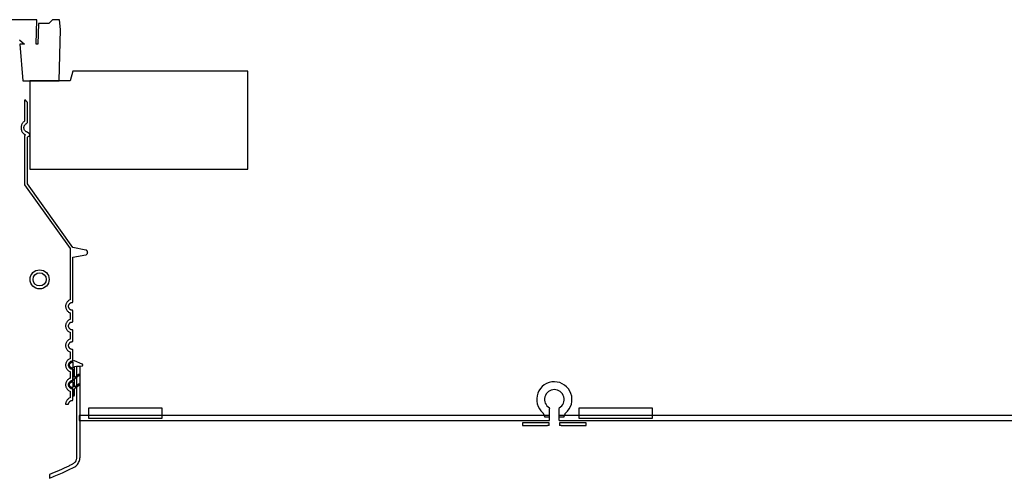
# Model space of a CAD drawing. Units: millimetres. Extents: x -115680 to 115680, y -48345 to 48345.
# Drawn here: x -62570 to -2314, y 20264 to 48345 of the extents above; entities that cross this region are included whole.
import ezdxf

# ---------------------------------------------------------------- set-up
doc = ezdxf.new("R2010")
doc.units = ezdxf.units.MM
doc.header["$LTSCALE"] = 30

msp = doc.modelspace()

# ---------------------------------------------------------------- linework, layer by layer
for p, q in [((-61515, 48345), (-64740, 48345)), ((-61567.4, 46845), (-61515, 48345)), ((-60555, 48345), (-60795, 48105)), ((-60138.1, 48345), (-60555, 48345)), ((-60075, 47745), (-60138.1, 48345)), ((-61425, 48105), (-61469, 46845)), ((-60795, 48105), (-61425, 48105)), ((-60150, 44595), (-60075, 47745)), ((-62575.3, 47104.6), (-62281.4, 46845)), ((-62281.4, 46845), (-62565, 46845)), ((-62565, 46845), (-62368.2, 44595)), ((-61469, 46845), (-61567.4, 46845)), ((-59325, 45195), (-59475, 44595)), ((-48600, 45195), (-59325, 45195)), ((-48600, 39195), (-48600, 45195)), ((-62368.2, 44595), (-61950, 44595)), ((-60150, 44595), (-61950, 44595)), ((-61950, 44595), (-61950, 39195)), ((-61950, 44595), (-60150, 44595)), ((-59475, 44595), (-60150, 44595)), ((-62190, 43407.6), (-62280, 43407.6)), ((-62280, 43407.6), (-62280, 42124.9)), ((-62100, 42074), (-62100, 43270.1)), ((-62220, 41295), (-62280, 41260.4)), ((-62280, 41260.4), (-62280, 38237.3)), ((-62250, 41312.4), (-62220, 41295)), ((-61995, 41373), (-62160, 41468.2)), ((-62100, 38295), (-62100, 41104.5)), ((-62055, 41182.5), (-61995, 41217.1)), ((-61950, 39195), (-48600, 39195)), ((-62280, 38237.3), (-59490, 34337.3)), ((-59310, 34395), (-62100, 38295)), ((-58531.1, 34242.2), (-59310, 34395)), ((-59490, 34337.3), (-59490, 31187.3)), ((-59310, 33795), (-58531.1, 33947.8)), ((-59310, 31093.5), (-59310, 33795)), ((-59490, 30402.7), (-59490, 29987.3)), ((-59310, 29893.5), (-59310, 30496.5)), ((-59490, 29202.7), (-59490, 28787.3)), ((-59310, 28693.5), (-59310, 29296.5)), ((-59490, 28002.7), (-59490, 27587.3)), ((-59310, 27493.5), (-59310, 28096.5)), ((-59310, 27435), (-59340, 27435)), ((-59340, 27375), (-59310, 27375)), ((-59255.9, 27462.4), (-59310, 27438)), ((-59310, 27438), (-59310, 27435)), ((-59310, 27375), (-59310, 27015)), ((-59226.3, 27465), (-59243.6, 27465)), ((-58745.9, 27257.1), (-59214.2, 27462.5)), ((-59192.6, 27104.9), (-58764.8, 27142.4)), ((-59490, 26802.7), (-59490, 26387.3)), ((-59310, 27015), (-59340, 27015)), ((-59310, 26293.5), (-59310, 26896.5)), ((-59310, 26896.5), (-59310, 26293.5)), ((-59220, 26490), (-59220, 27075)), ((-59085, 26531.3), (-59172, 26466)), ((-58878, 27104.9), (-59085, 27104.9)), ((-59085, 27104.9), (-59085, 26531.3)), ((-58968, 26619), (-59085, 26531.3)), ((-59085, 26456.3), (-58932, 26571)), ((-59085, 26531.3), (-59085, 26456.3)), ((-58878, 24104.9), (-58878, 27104.9)), ((-59340, 26175), (-59310, 26175)), ((-59310, 26175), (-59310, 25815)), ((-59220, 25890), (-59220, 26325)), ((-59196, 26373), (-59085, 26456.3)), ((-59085, 25931.3), (-59172, 25866)), ((-59085, 26456.3), (-59085, 25931.3)), ((-58968, 26019), (-59085, 25931.3)), ((-59085, 25856.3), (-58932, 25971)), ((-59085, 25931.3), (-59085, 25856.3)), ((-59490, 25602.7), (-59490, 25187.3)), ((-59310, 25815), (-59340, 25815)), ((-59310, 25350), (-59310, 25696.5)), ((-59310, 25696.5), (-59310, 25350)), ((-59310, 25093.5), (-59310, 25350)), ((-59220, 25350), (-59220, 25725)), ((-59196, 25773), (-59085, 25856.3)), ((-59085, 25856.3), (-59085, 21563)), ((-59760, 24795), (-59580, 24795)), ((-58935, 24104.9), (-58935, 23804.9)), ((-30150, 24104.9), (-58935, 24104.9)), ((-58878, 23804.9), (-58878, 24104.9)), ((-53850, 24554.9), (-58350, 24554.9)), ((-58350, 24554.9), (-58350, 24104.9)), ((-58350, 24104.9), (-58350, 23954.9)), ((-53850, 24104.9), (-53850, 24554.9)), ((-53850, 23954.9), (-53850, 24104.9)), ((-30150, 24568.9), (-30150, 24574.3)), ((-30120, 24538.9), (-30150, 24568.9)), ((-30120, 24538.9), (-30150, 24508.9)), ((-30150, 24104.9), (-30150, 24508.9)), ((-30150, 23804.9), (-30150, 24104.9)), ((-30150, 24028.9), (-30150, 24104.9)), ((-29550, 24568.9), (-29580, 24538.9)), ((-29580, 24538.9), (-29550, 24508.9)), ((-29550, 24574.3), (-29550, 24568.9)), ((-29550, 24104.9), (-29550, 24508.9)), ((29550, 24104.9), (-29550, 24104.9)), ((-29550, 23804.9), (-29550, 24104.9)), ((-29550, 24028.9), (-29550, 24104.9)), ((-23850, 24554.9), (-28350, 24554.9)), ((-28350, 24554.9), (-28350, 24104.9)), ((-28350, 24104.9), (-28350, 23954.9)), ((-23850, 24104.9), (-23850, 24554.9)), ((-23850, 23954.9), (-23850, 24104.9)), ((-58935, 23804.9), (-30150, 23804.9)), ((-58878, 21563), (-58878, 23804.9)), ((-58350, 23954.9), (-53850, 23954.9)), ((-30165, 23654.9), (-31800, 23654.9)), ((-31800, 23654.9), (-31800, 23504.9)), ((-31800, 23504.9), (-30265.5, 23504.9)), ((-30450, 24030.6), (-30450, 24028.9)), ((-30450, 24028.9), (-30150, 24028.9)), ((-30165, 23504.9), (-30265.5, 23504.9)), ((-30165, 23504.9), (-30165, 23654.9)), ((-29550, 24028.9), (-29250, 24028.9)), ((-29550, 23804.9), (29550, 23804.9)), ((-27900, 23654.9), (-29535, 23654.9)), ((-29535, 23654.9), (-29535, 23504.9)), ((-29434.5, 23504.9), (-29535, 23504.9)), ((-29434.5, 23504.9), (-27900, 23504.9)), ((-29250, 24028.9), (-29250, 24051.1)), ((-28350, 23954.9), (-23850, 23954.9)), ((-27900, 23504.9), (-27900, 23654.9)), ((-60750, 20488.4), (-60750, 20264.2))]:
    msp.add_line(p, q)
for major_axis in [(0, -583.5), (0, -403.5)]:
    msp.add_ellipse((-61350, 32445), major_axis=major_axis, ratio=1)
for major_axis, start_param, end_param in [((832.8, 687.6), 4.712389, 9.6020728), ((-300, -519.6), 1.0471976, 6.2831853)]:
    msp.add_ellipse((-29850, 25093.9), major_axis=major_axis, ratio=1, start_param=start_param, end_param=end_param)
for points, knots in [([(-62136, 43325.1), (-62145.8, 43329.4), (-62156.2, 43336.5), (-62171.5, 43351.8), (-62178.9, 43362.9), (-62187.4, 43383.4), (-62190, 43396.5), (-62190, 43407.6)], [0.56095782, 0.56095782, 0.56095782, 0.56095782, 0.66643317, 0.66643317, 0.77750536, 0.77750536, 0.88857755, 0.88857755, 0.88857755, 0.88857755]), ([(-62100, 43270.1), (-62100, 43277.5), (-62101.7, 43286.2), (-62107.4, 43299.9), (-62112.3, 43307.3), (-62122.5, 43317.5), (-62129.4, 43322.2), (-62136, 43325.1)], [0, 0, 0, 0, 0.07404813, 0.07404813, 0.14809626, 0.14809626, 0.21841316, 0.21841316, 0.21841316, 0.21841316]), ([(-62280, 42124.9), (-62305.6, 42107.5), (-62329.3, 42087.5), (-62370.4, 42046.5), (-62391.2, 42021.6), (-62427, 41967.9), (-62442.1, 41939.1), (-62464.8, 41884.4), (-62474.5, 41853.4), (-62487.1, 41790), (-62490, 41757.7), (-62490, 41698.4), (-62487.1, 41666.1), (-62474.5, 41602.7), (-62464.8, 41571.7), (-62442.1, 41517), (-62427, 41488.2), (-62391.2, 41434.5), (-62370.4, 41409.6), (-62328.5, 41367.7), (-62303.5, 41346.9), (-62267.9, 41323.1), (-62259, 41317.6), (-62250, 41312.4)], [3.2703821, 3.2703821, 3.2703821, 3.2703821, 3.5543102, 3.5543102, 3.8505027, 3.8505027, 4.1466953, 4.1466953, 4.4428878, 4.4428878, 4.7390803, 4.7390803, 5.0352728, 5.0352728, 5.3314653, 5.3314653, 5.6276578, 5.6276578, 5.9238504, 5.9238504, 6.2200429, 6.2200429, 6.3163487, 6.3163487, 6.3163487, 6.3163487]), ([(-62160, 41468.2), (-62165.6, 41471.5), (-62171.2, 41475), (-62193.5, 41489.8), (-62209, 41502.8), (-62235.2, 41529), (-62248.2, 41544.6), (-62270.7, 41578.2), (-62280.1, 41596.1), (-62294.2, 41630.4), (-62300.3, 41649.7), (-62308.2, 41689.3), (-62310, 41709.5), (-62310, 41746.6), (-62308.2, 41766.8), (-62300.3, 41806.4), (-62294.2, 41825.8), (-62280.1, 41860), (-62270.7, 41877.9), (-62248.2, 41911.5), (-62235.2, 41927.1), (-62209, 41953.3), (-62193.5, 41966.3), (-62167.5, 41983.6), (-62158, 41989.2), (-62148.5, 41994.2)], [1.9761325, 1.9761325, 1.9761325, 1.9761325, 2.0363236, 2.0363236, 2.2214439, 2.2214439, 2.4065642, 2.4065642, 2.5916845, 2.5916845, 2.7768049, 2.7768049, 2.9619252, 2.9619252, 3.1470455, 3.1470455, 3.3321658, 3.3321658, 3.5172862, 3.5172862, 3.7024065, 3.7024065, 3.8875268, 3.8875268, 3.9885868, 3.9885868, 3.9885868, 3.9885868]), ([(-62148.5, 41994.2), (-62140.4, 41998.4), (-62132.4, 42004.3), (-62118.5, 42018.2), (-62111.1, 42029.3), (-62102.6, 42049.9), (-62100, 42062.9), (-62100, 42074)], [-0.30798456, -0.30798456, -0.30798456, -0.30798456, -0.22214439, -0.22214439, -0.11107219, -0.11107219, 0, 0, 0, 0]), ([(-62100, 41104.5), (-62100, 41115.6), (-62097.4, 41128.7), (-62088.9, 41149.2), (-62081.5, 41160.3), (-62068.4, 41173.4), (-62061.9, 41178.5), (-62055, 41182.5)], [0.88857755, 0.88857755, 0.88857755, 0.88857755, 0.99964975, 0.99964975, 1.11072194, 1.11072194, 1.18430133, 1.18430133, 1.18430133, 1.18430133]), ([(-61995, 41217.1), (-61988.1, 41221.1), (-61981.6, 41226.2), (-61968.5, 41239.3), (-61961.1, 41250.3), (-61952.6, 41270.9), (-61950, 41283.9), (-61950, 41295), (-61950, 41306.2), (-61952.6, 41319.2), (-61961.1, 41339.7), (-61968.5, 41350.8), (-61981.6, 41363.9), (-61988.1, 41369), (-61995, 41373)], [-0.29572378, -0.29572378, -0.29572378, -0.29572378, -0.22214439, -0.22214439, -0.11107219, -0.11107219, 0, 0, 0, 0.11107219, 0.11107219, 0.22214439, 0.22214439, 0.29572378, 0.29572378, 0.29572378, 0.29572378]), ([(-58531.1, 33947.8), (-58531, 33947.9), (-58530.9, 33947.9), (-58520.8, 33949.9), (-58511.1, 33952.9), (-58494, 33960), (-58485.1, 33964.7), (-58468.3, 33975.9), (-58460.5, 33982.4), (-58447.4, 33995.5), (-58440.9, 34003.3), (-58429.7, 34020.1), (-58425, 34029.1), (-58417.9, 34046.2), (-58414.9, 34055.9), (-58410.9, 34075.7), (-58410, 34085.8), (-58410, 34095), (-58410, 34104.3), (-58410.9, 34114.4), (-58414.9, 34134.2), (-58417.9, 34143.9), (-58425, 34161), (-58429.7, 34170), (-58440.9, 34186.8), (-58447.4, 34194.6), (-58460.5, 34207.7), (-58468.3, 34214.2), (-58485.1, 34225.4), (-58494, 34230.1), (-58511.1, 34237.2), (-58520.8, 34240.2), (-58530.9, 34242.2), (-58531, 34242.2), (-58531.1, 34242.2)], [2.3128014, 2.3128014, 2.3128014, 2.3128014, 2.314004, 2.314004, 2.4065642, 2.4065642, 2.4991244, 2.4991244, 2.5916845, 2.5916845, 2.6842447, 2.6842447, 2.7768049, 2.7768049, 2.869365, 2.869365, 2.9619252, 2.9619252, 2.9619252, 3.0544853, 3.0544853, 3.1470455, 3.1470455, 3.2396057, 3.2396057, 3.3321658, 3.3321658, 3.424726, 3.424726, 3.5172862, 3.5172862, 3.6098463, 3.6098463, 3.6110489, 3.6110489, 3.6110489, 3.6110489]), ([(-59490, 31187.3), (-59493.6, 31186), (-59497.2, 31184.5), (-59524.7, 31173.2), (-59549.8, 31160), (-59596.8, 31128.6), (-59618.7, 31110.4), (-59655.3, 31073.7), (-59673.5, 31051.9), (-59704.9, 31004.9), (-59718.1, 30979.7), (-59737.9, 30931.8), (-59746.4, 30904.7), (-59757.4, 30849.3), (-59760, 30821), (-59760, 30769.1), (-59757.4, 30740.8), (-59746.4, 30685.4), (-59737.9, 30658.3), (-59718.1, 30610.4), (-59704.9, 30585.2), (-59673.5, 30538.2), (-59655.3, 30516.4), (-59618.7, 30479.7), (-59596.8, 30461.5), (-59549.8, 30430.1), (-59524.7, 30416.9), (-59497.2, 30405.6), (-59493.6, 30404.1), (-59490, 30402.7)], [2.5536836, 2.5536836, 2.5536836, 2.5536836, 2.5916845, 2.5916845, 2.850853, 2.850853, 3.1100214, 3.1100214, 3.3691899, 3.3691899, 3.6283583, 3.6283583, 3.8875268, 3.8875268, 4.1466953, 4.1466953, 4.4058637, 4.4058637, 4.6650322, 4.6650322, 4.9242006, 4.9242006, 5.1833691, 5.1833691, 5.4425375, 5.4425375, 5.701706, 5.701706, 5.7397069, 5.7397069, 5.7397069, 5.7397069]), ([(-59364, 30556.2), (-59371.6, 30557), (-59379.2, 30558.1), (-59402.7, 30562.8), (-59418.2, 30567.6), (-59445.5, 30579), (-59459.9, 30586.5), (-59486.8, 30604.5), (-59499.2, 30614.9), (-59520.2, 30635.8), (-59530.6, 30648.3), (-59548.5, 30675.1), (-59556.1, 30689.5), (-59567.4, 30716.9), (-59572.2, 30732.4), (-59578.5, 30764.1), (-59580, 30780.2), (-59580, 30809.9), (-59578.5, 30826), (-59572.2, 30857.7), (-59567.4, 30873.2), (-59556.1, 30900.6), (-59548.5, 30915), (-59530.6, 30941.8), (-59520.2, 30954.3), (-59499.2, 30975.2), (-59486.8, 30985.6), (-59459.9, 31003.6), (-59445.5, 31011.1), (-59418.2, 31022.4), (-59402.7, 31027.3), (-59379.2, 31031.9), (-59371.6, 31033.1), (-59364, 31033.8)], [1.2618664, 1.2618664, 1.2618664, 1.2618664, 1.3328663, 1.3328663, 1.4809626, 1.4809626, 1.6290588, 1.6290588, 1.7771551, 1.7771551, 1.9252514, 1.9252514, 2.0733476, 2.0733476, 2.2214439, 2.2214439, 2.3695401, 2.3695401, 2.5176364, 2.5176364, 2.6657327, 2.6657327, 2.8138289, 2.8138289, 2.9619252, 2.9619252, 3.1100214, 3.1100214, 3.2581177, 3.2581177, 3.406214, 3.406214, 3.4772139, 3.4772139, 3.4772139, 3.4772139]), ([(-59364, 31033.8), (-59358.2, 31034.4), (-59352.1, 31036), (-59340.2, 31040.9), (-59332.8, 31045.9), (-59322.3, 31056.3), (-59317.4, 31063.7), (-59311.7, 31077.4), (-59310, 31086.1), (-59310, 31093.5)], [-0.27690851, -0.27690851, -0.27690851, -0.27690851, -0.22214439, -0.22214439, -0.14809626, -0.14809626, -0.07404813, -0.07404813, 0, 0, 0, 0]), ([(-59310, 30496.5), (-59310, 30504), (-59311.7, 30512.7), (-59317.4, 30526.3), (-59322.3, 30533.7), (-59332.8, 30544.2), (-59340.2, 30549.1), (-59352.1, 30554.1), (-59358.2, 30555.7), (-59364, 30556.2)], [0, 0, 0, 0, 0.07404813, 0.07404813, 0.14809626, 0.14809626, 0.22214439, 0.22214439, 0.27690851, 0.27690851, 0.27690851, 0.27690851]), ([(-59490, 29987.3), (-59493.6, 29986), (-59497.2, 29984.5), (-59524.7, 29973.2), (-59549.8, 29960), (-59596.8, 29928.6), (-59618.7, 29910.4), (-59655.3, 29873.7), (-59673.5, 29851.9), (-59704.9, 29804.9), (-59718.1, 29779.7), (-59737.9, 29731.8), (-59746.4, 29704.7), (-59757.4, 29649.3), (-59760, 29621), (-59760, 29569.1), (-59757.4, 29540.8), (-59746.4, 29485.4), (-59737.9, 29458.3), (-59718.1, 29410.4), (-59704.9, 29385.2), (-59673.5, 29338.2), (-59655.3, 29316.4), (-59618.7, 29279.7), (-59596.8, 29261.5), (-59549.8, 29230.1), (-59524.7, 29216.9), (-59497.2, 29205.6), (-59493.6, 29204.1), (-59490, 29202.7)], [2.5536836, 2.5536836, 2.5536836, 2.5536836, 2.5916845, 2.5916845, 2.850853, 2.850853, 3.1100214, 3.1100214, 3.3691899, 3.3691899, 3.6283583, 3.6283583, 3.8875268, 3.8875268, 4.1466953, 4.1466953, 4.4058637, 4.4058637, 4.6650322, 4.6650322, 4.9242006, 4.9242006, 5.1833691, 5.1833691, 5.4425375, 5.4425375, 5.701706, 5.701706, 5.7397069, 5.7397069, 5.7397069, 5.7397069]), ([(-59364, 29356.2), (-59371.6, 29357), (-59379.2, 29358.1), (-59402.7, 29362.8), (-59418.2, 29367.6), (-59445.5, 29379), (-59459.9, 29386.5), (-59486.8, 29404.5), (-59499.2, 29414.9), (-59520.2, 29435.8), (-59530.6, 29448.3), (-59548.5, 29475.1), (-59556.1, 29489.5), (-59567.4, 29516.9), (-59572.2, 29532.4), (-59578.5, 29564.1), (-59580, 29580.2), (-59580, 29609.9), (-59578.5, 29626), (-59572.2, 29657.7), (-59567.4, 29673.2), (-59556.1, 29700.6), (-59548.5, 29715), (-59530.6, 29741.8), (-59520.2, 29754.3), (-59499.2, 29775.2), (-59486.8, 29785.6), (-59459.9, 29803.6), (-59445.5, 29811.1), (-59418.2, 29822.4), (-59402.7, 29827.3), (-59379.2, 29831.9), (-59371.6, 29833.1), (-59364, 29833.8)], [1.2618664, 1.2618664, 1.2618664, 1.2618664, 1.3328663, 1.3328663, 1.4809626, 1.4809626, 1.6290588, 1.6290588, 1.7771551, 1.7771551, 1.9252514, 1.9252514, 2.0733476, 2.0733476, 2.2214439, 2.2214439, 2.3695401, 2.3695401, 2.5176364, 2.5176364, 2.6657327, 2.6657327, 2.8138289, 2.8138289, 2.9619252, 2.9619252, 3.1100214, 3.1100214, 3.2581177, 3.2581177, 3.406214, 3.406214, 3.4772139, 3.4772139, 3.4772139, 3.4772139]), ([(-59364, 29833.8), (-59358.2, 29834.4), (-59352.1, 29836), (-59340.2, 29840.9), (-59332.8, 29845.9), (-59322.3, 29856.3), (-59317.4, 29863.7), (-59311.7, 29877.4), (-59310, 29886.1), (-59310, 29893.5)], [-0.27690851, -0.27690851, -0.27690851, -0.27690851, -0.22214439, -0.22214439, -0.14809626, -0.14809626, -0.07404813, -0.07404813, 0, 0, 0, 0]), ([(-59310, 29296.5), (-59310, 29304), (-59311.7, 29312.7), (-59317.4, 29326.3), (-59322.3, 29333.7), (-59332.8, 29344.2), (-59340.2, 29349.1), (-59352.1, 29354.1), (-59358.2, 29355.7), (-59364, 29356.2)], [0, 0, 0, 0, 0.07404813, 0.07404813, 0.14809626, 0.14809626, 0.22214439, 0.22214439, 0.27690851, 0.27690851, 0.27690851, 0.27690851]), ([(-59490, 28787.3), (-59493.6, 28786), (-59497.2, 28784.5), (-59524.7, 28773.2), (-59549.8, 28760), (-59596.8, 28728.6), (-59618.7, 28710.4), (-59655.3, 28673.7), (-59673.5, 28651.9), (-59704.9, 28604.9), (-59718.1, 28579.7), (-59737.9, 28531.8), (-59746.4, 28504.7), (-59757.4, 28449.3), (-59760, 28421), (-59760, 28369.1), (-59757.4, 28340.8), (-59746.4, 28285.4), (-59737.9, 28258.3), (-59718.1, 28210.4), (-59704.9, 28185.2), (-59673.5, 28138.2), (-59655.3, 28116.4), (-59618.7, 28079.7), (-59596.8, 28061.5), (-59549.8, 28030.1), (-59524.7, 28016.9), (-59497.2, 28005.6), (-59493.6, 28004.1), (-59490, 28002.7)], [2.5536836, 2.5536836, 2.5536836, 2.5536836, 2.5916845, 2.5916845, 2.850853, 2.850853, 3.1100214, 3.1100214, 3.3691899, 3.3691899, 3.6283583, 3.6283583, 3.8875268, 3.8875268, 4.1466953, 4.1466953, 4.4058637, 4.4058637, 4.6650322, 4.6650322, 4.9242006, 4.9242006, 5.1833691, 5.1833691, 5.4425375, 5.4425375, 5.701706, 5.701706, 5.7397069, 5.7397069, 5.7397069, 5.7397069]), ([(-59364, 28156.2), (-59371.6, 28157), (-59379.2, 28158.1), (-59402.7, 28162.8), (-59418.2, 28167.6), (-59445.5, 28179), (-59459.9, 28186.5), (-59486.8, 28204.5), (-59499.2, 28214.9), (-59520.2, 28235.8), (-59530.6, 28248.3), (-59548.5, 28275.1), (-59556.1, 28289.5), (-59567.4, 28316.9), (-59572.2, 28332.4), (-59578.5, 28364.1), (-59580, 28380.2), (-59580, 28409.9), (-59578.5, 28426), (-59572.2, 28457.7), (-59567.4, 28473.2), (-59556.1, 28500.6), (-59548.5, 28515), (-59530.6, 28541.8), (-59520.2, 28554.3), (-59499.2, 28575.2), (-59486.8, 28585.6), (-59459.9, 28603.6), (-59445.5, 28611.1), (-59418.2, 28622.4), (-59402.7, 28627.3), (-59379.2, 28631.9), (-59371.6, 28633.1), (-59364, 28633.8)], [1.2618664, 1.2618664, 1.2618664, 1.2618664, 1.3328663, 1.3328663, 1.4809626, 1.4809626, 1.6290588, 1.6290588, 1.7771551, 1.7771551, 1.9252514, 1.9252514, 2.0733476, 2.0733476, 2.2214439, 2.2214439, 2.3695401, 2.3695401, 2.5176364, 2.5176364, 2.6657327, 2.6657327, 2.8138289, 2.8138289, 2.9619252, 2.9619252, 3.1100214, 3.1100214, 3.2581177, 3.2581177, 3.406214, 3.406214, 3.4772139, 3.4772139, 3.4772139, 3.4772139]), ([(-59364, 28633.8), (-59358.2, 28634.4), (-59352.1, 28636), (-59340.2, 28640.9), (-59332.8, 28645.9), (-59322.3, 28656.3), (-59317.4, 28663.7), (-59311.7, 28677.4), (-59310, 28686.1), (-59310, 28693.5)], [-0.27690851, -0.27690851, -0.27690851, -0.27690851, -0.22214439, -0.22214439, -0.14809626, -0.14809626, -0.07404813, -0.07404813, 0, 0, 0, 0]), ([(-59310, 28096.5), (-59310, 28104), (-59311.7, 28112.7), (-59317.4, 28126.3), (-59322.3, 28133.7), (-59332.8, 28144.2), (-59340.2, 28149.1), (-59352.1, 28154.1), (-59358.2, 28155.7), (-59364, 28156.2)], [0, 0, 0, 0, 0.07404813, 0.07404813, 0.14809626, 0.14809626, 0.22214439, 0.22214439, 0.27690851, 0.27690851, 0.27690851, 0.27690851]), ([(-59490, 27587.3), (-59493.6, 27586), (-59497.2, 27584.5), (-59524.7, 27573.2), (-59549.8, 27560), (-59596.8, 27528.6), (-59618.7, 27510.4), (-59655.3, 27473.7), (-59673.5, 27451.9), (-59704.9, 27404.9), (-59718.1, 27379.7), (-59737.9, 27331.8), (-59746.4, 27304.7), (-59757.4, 27249.3), (-59760, 27221), (-59760, 27169.1), (-59757.4, 27140.8), (-59746.4, 27085.4), (-59737.9, 27058.3), (-59718.1, 27010.4), (-59704.9, 26985.2), (-59673.5, 26938.2), (-59655.3, 26916.4), (-59618.7, 26879.7), (-59596.8, 26861.5), (-59549.8, 26830.1), (-59524.7, 26816.9), (-59497.2, 26805.6), (-59493.6, 26804.1), (-59490, 26802.7)], [2.5536836, 2.5536836, 2.5536836, 2.5536836, 2.5916845, 2.5916845, 2.850853, 2.850853, 3.1100214, 3.1100214, 3.3691899, 3.3691899, 3.6283583, 3.6283583, 3.8875268, 3.8875268, 4.1466953, 4.1466953, 4.4058637, 4.4058637, 4.6650322, 4.6650322, 4.9242006, 4.9242006, 5.1833691, 5.1833691, 5.4425375, 5.4425375, 5.701706, 5.701706, 5.7397069, 5.7397069, 5.7397069, 5.7397069]), ([(-59533.7, 27053.4), (-59535.7, 27056.1), (-59537.7, 27058.9), (-59548.5, 27075.1), (-59556.1, 27089.5), (-59567.4, 27116.9), (-59572.2, 27132.4), (-59578.5, 27164.1), (-59580, 27180.2), (-59580, 27209.9), (-59578.5, 27226), (-59572.2, 27257.7), (-59567.4, 27273.2), (-59556.1, 27300.6), (-59548.5, 27315), (-59530.6, 27341.8), (-59520.2, 27354.3), (-59499.2, 27375.2), (-59486.8, 27385.6), (-59459.9, 27403.6), (-59445.5, 27411.1), (-59418.2, 27422.4), (-59402.7, 27427.3), (-59379.2, 27431.9), (-59371.6, 27433.1), (-59364, 27433.8)], [1.8941811, 1.8941811, 1.8941811, 1.8941811, 1.9252514, 1.9252514, 2.0733476, 2.0733476, 2.2214439, 2.2214439, 2.3695401, 2.3695401, 2.5176364, 2.5176364, 2.6657327, 2.6657327, 2.8138289, 2.8138289, 2.9619252, 2.9619252, 3.1100214, 3.1100214, 3.2581177, 3.2581177, 3.406214, 3.406214, 3.4772139, 3.4772139, 3.4772139, 3.4772139]), ([(-59364, 27433.8), (-59371.6, 27433.1), (-59379.2, 27431.9), (-59402.7, 27427.3), (-59418.2, 27422.4), (-59445.5, 27411.1), (-59459.9, 27403.6), (-59486.8, 27385.6), (-59499.2, 27375.2), (-59520.2, 27354.3), (-59530.6, 27341.8), (-59548.5, 27315), (-59556.1, 27300.6), (-59567.4, 27273.2), (-59572.2, 27257.7), (-59578.5, 27226), (-59580, 27209.9), (-59580, 27180.2), (-59578.5, 27164.1), (-59572.2, 27132.4), (-59567.4, 27116.9), (-59556.1, 27089.5), (-59548.5, 27075.1), (-59537.7, 27058.9), (-59535.7, 27056.1), (-59533.7, 27053.4)], [1.2618664, 1.2618664, 1.2618664, 1.2618664, 1.3328663, 1.3328663, 1.4809626, 1.4809626, 1.6290588, 1.6290588, 1.7771551, 1.7771551, 1.9252514, 1.9252514, 2.0733476, 2.0733476, 2.2214439, 2.2214439, 2.3695401, 2.3695401, 2.5176364, 2.5176364, 2.6657327, 2.6657327, 2.8138289, 2.8138289, 2.8448992, 2.8448992, 2.8448992, 2.8448992]), ([(-59340, 27015), (-59351.1, 27015), (-59363.2, 27016.1), (-59387, 27020.9), (-59398.6, 27024.5), (-59419.1, 27033), (-59429.9, 27038.7), (-59450.1, 27052.1), (-59459.4, 27059.9), (-59475.1, 27075.6), (-59482.9, 27085), (-59496.4, 27105.1), (-59502, 27115.9), (-59510.5, 27136.4), (-59514.2, 27148), (-59518.9, 27171.8), (-59520, 27183.9), (-59520, 27206.2), (-59518.9, 27218.3), (-59514.2, 27242), (-59510.5, 27253.7), (-59502, 27274.2), (-59496.4, 27285), (-59482.9, 27305.1), (-59475.1, 27314.5), (-59459.4, 27330.2), (-59450.1, 27338), (-59429.9, 27351.4), (-59419.1, 27357.1), (-59398.6, 27365.6), (-59387, 27369.2), (-59363.2, 27373.9), (-59351.1, 27375), (-59340, 27375)], [0.8885776, 0.8885776, 0.8885776, 0.8885776, 0.9996497, 0.9996497, 1.1107219, 1.1107219, 1.2217941, 1.2217941, 1.3328663, 1.3328663, 1.4439385, 1.4439385, 1.5550107, 1.5550107, 1.6660829, 1.6660829, 1.7771551, 1.7771551, 1.8882273, 1.8882273, 1.9992995, 1.9992995, 2.1103717, 2.1103717, 2.2214439, 2.2214439, 2.3325161, 2.3325161, 2.4435883, 2.4435883, 2.5546605, 2.5546605, 2.6657327, 2.6657327, 2.6657327, 2.6657327]), ([(-59364, 27433.8), (-59358.2, 27434.4), (-59352.1, 27436), (-59340.2, 27440.9), (-59332.8, 27445.9), (-59322.3, 27456.3), (-59317.4, 27463.7), (-59311.7, 27477.4), (-59310, 27486.1), (-59310, 27493.5)], [-0.27690851, -0.27690851, -0.27690851, -0.27690851, -0.22214439, -0.22214439, -0.14809626, -0.14809626, -0.07404813, -0.07404813, 0, 0, 0, 0]), ([(-59243.6, 27465), (-59247.3, 27465), (-59251.6, 27464.2), (-59255.3, 27462.6), (-59255.6, 27462.5), (-59255.9, 27462.4)], [0.148096259, 0.148096259, 0.148096259, 0.148096259, 0.185120324, 0.185120324, 0.188095443, 0.188095443, 0.188095443, 0.188095443]), ([(-59214.2, 27462.5), (-59214.4, 27462.6), (-59214.6, 27462.7), (-59218.2, 27464.2), (-59222.6, 27465), (-59226.3, 27465)], [0.109024023, 0.109024023, 0.109024023, 0.109024023, 0.111072194, 0.111072194, 0.148096259, 0.148096259, 0.148096259, 0.148096259]), ([(-58764.8, 27142.4), (-58758.7, 27142.9), (-58752.3, 27144.5), (-58740.2, 27149.5), (-58732.8, 27154.5), (-58722.3, 27164.9), (-58717.4, 27172.3), (-58711.7, 27186), (-58710, 27194.7), (-58710, 27202.1), (-58710, 27209.5), (-58711.7, 27218.3), (-58717.4, 27231.9), (-58722.3, 27239.3), (-58732.5, 27249.5), (-58739.4, 27254.2), (-58745.9, 27257.1)], [-0.27932663, -0.27932663, -0.27932663, -0.27932663, -0.22214439, -0.22214439, -0.14809626, -0.14809626, -0.07404813, -0.07404813, 0, 0, 0, 0.07404813, 0.07404813, 0.14809626, 0.14809626, 0.21804805, 0.21804805, 0.21804805, 0.21804805]), ([(-59364, 26956.2), (-59371.6, 26957), (-59379.2, 26958.1), (-59402.7, 26962.8), (-59418.2, 26967.6), (-59445.5, 26979), (-59459.9, 26986.5), (-59486.8, 27004.5), (-59499.2, 27014.9), (-59518, 27033.6), (-59526.2, 27043.1), (-59533.7, 27053.4)], [1.26186638, 1.26186638, 1.26186638, 1.26186638, 1.33286633, 1.33286633, 1.48096259, 1.48096259, 1.62905885, 1.62905885, 1.77715511, 1.77715511, 1.89418108, 1.89418108, 1.89418108, 1.89418108]), ([(-59533.7, 27053.4), (-59526.2, 27043.1), (-59518, 27033.6), (-59499.2, 27014.9), (-59486.8, 27004.5), (-59459.9, 26986.5), (-59445.5, 26979), (-59418.2, 26967.6), (-59402.7, 26962.8), (-59379.2, 26958.1), (-59371.6, 26957), (-59364, 26956.2)], [2.84489921, 2.84489921, 2.84489921, 2.84489921, 2.96192518, 2.96192518, 3.11002144, 3.11002144, 3.2581177, 3.2581177, 3.40621396, 3.40621396, 3.47721391, 3.47721391, 3.47721391, 3.47721391]), ([(-59321.1, 26931.2), (-59323.1, 26934.1), (-59325.3, 26936.7), (-59332.8, 26944.2), (-59340.2, 26949.1), (-59352.1, 26954.1), (-59358.2, 26955.7), (-59364, 26956.2)], [0.11615171, 0.11615171, 0.11615171, 0.11615171, 0.14809626, 0.14809626, 0.22214439, 0.22214439, 0.27690851, 0.27690851, 0.27690851, 0.27690851]), ([(-59364, 26956.2), (-59358.2, 26955.7), (-59352.1, 26954.1), (-59340.2, 26949.1), (-59332.8, 26944.2), (-59325.3, 26936.7), (-59323.1, 26934.1), (-59321.1, 26931.2)], [-0.27690851, -0.27690851, -0.27690851, -0.27690851, -0.22214439, -0.22214439, -0.14809626, -0.14809626, -0.11615171, -0.11615171, -0.11615171, -0.11615171]), ([(-59310, 26896.5), (-59310, 26904), (-59311.7, 26912.7), (-59316.2, 26923.4), (-59318.5, 26927.5), (-59321.1, 26931.2)], [0, 0, 0, 0, 0.07404813, 0.07404813, 0.11615171, 0.11615171, 0.11615171, 0.11615171]), ([(-59321.1, 26931.2), (-59318.5, 26927.5), (-59316.2, 26923.4), (-59311.7, 26912.7), (-59310, 26904), (-59310, 26896.5)], [-0.11615171, -0.11615171, -0.11615171, -0.11615171, -0.07404813, -0.07404813, 0, 0, 0, 0]), ([(-59220, 27075), (-59220, 27078.7), (-59219.1, 27083.1), (-59216.3, 27089.9), (-59213.8, 27093.6), (-59208.6, 27098.9), (-59204.9, 27101.3), (-59198.8, 27103.9), (-59195.6, 27104.7), (-59192.6, 27104.9)], [-0.29619252, -0.29619252, -0.29619252, -0.29619252, -0.25916845, -0.25916845, -0.22214439, -0.22214439, -0.18512032, -0.18512032, -0.1565292, -0.1565292, -0.1565292, -0.1565292]), ([(-58932, 26571), (-58930.8, 26571.9), (-58929.7, 26572.9), (-58926.2, 26576.4), (-58923.7, 26580.1), (-58920.9, 26587), (-58920, 26591.3), (-58920, 26595), (-58920, 26598.7), (-58920.9, 26603.1), (-58923.7, 26609.9), (-58926.2, 26613.6), (-58931.4, 26618.9), (-58935.1, 26621.3), (-58941.9, 26624.2), (-58946.3, 26625), (-58953.7, 26625), (-58958.1, 26624.2), (-58963.7, 26621.9), (-58966, 26620.6), (-58968, 26619)], [-0.087561, -0.087561, -0.087561, -0.087561, -0.07404813, -0.07404813, -0.03702406, -0.03702406, 0, 0, 0, 0.03702406, 0.03702406, 0.07404813, 0.07404813, 0.11107219, 0.11107219, 0.14809626, 0.14809626, 0.18512032, 0.18512032, 0.20863152, 0.20863152, 0.20863152, 0.20863152]), ([(-59490, 26387.3), (-59493.6, 26386), (-59497.2, 26384.5), (-59524.7, 26373.2), (-59549.8, 26360), (-59596.8, 26328.6), (-59618.7, 26310.4), (-59655.3, 26273.7), (-59673.5, 26251.9), (-59704.9, 26204.9), (-59718.1, 26179.7), (-59737.9, 26131.8), (-59746.4, 26104.7), (-59757.4, 26049.3), (-59760, 26021), (-59760, 25969.1), (-59757.4, 25940.8), (-59746.4, 25885.4), (-59737.9, 25858.3), (-59718.1, 25810.4), (-59704.9, 25785.2), (-59673.5, 25738.2), (-59655.3, 25716.4), (-59618.7, 25679.7), (-59596.8, 25661.5), (-59549.8, 25630.1), (-59524.7, 25616.9), (-59497.2, 25605.6), (-59493.6, 25604.1), (-59490, 25602.7)], [2.5536836, 2.5536836, 2.5536836, 2.5536836, 2.5916845, 2.5916845, 2.850853, 2.850853, 3.1100214, 3.1100214, 3.3691899, 3.3691899, 3.6283583, 3.6283583, 3.8875268, 3.8875268, 4.1466953, 4.1466953, 4.4058637, 4.4058637, 4.6650322, 4.6650322, 4.9242006, 4.9242006, 5.1833691, 5.1833691, 5.4425375, 5.4425375, 5.701706, 5.701706, 5.7397069, 5.7397069, 5.7397069, 5.7397069]), ([(-59542.6, 25866.4), (-59550.2, 25878.4), (-59556.7, 25891.1), (-59567.4, 25916.9), (-59572.2, 25932.4), (-59578.5, 25964.1), (-59580, 25980.2), (-59580, 26009.9), (-59578.5, 26026), (-59572.2, 26057.7), (-59567.4, 26073.2), (-59556.1, 26100.6), (-59548.5, 26115), (-59530.6, 26141.8), (-59520.2, 26154.3), (-59499.2, 26175.2), (-59486.8, 26185.6), (-59459.9, 26203.6), (-59445.5, 26211.1), (-59418.2, 26222.4), (-59402.7, 26227.3), (-59379.2, 26231.9), (-59371.6, 26233.1), (-59364, 26233.8)], [1.9422095, 1.9422095, 1.9422095, 1.9422095, 2.0733476, 2.0733476, 2.2214439, 2.2214439, 2.3695401, 2.3695401, 2.5176364, 2.5176364, 2.6657327, 2.6657327, 2.8138289, 2.8138289, 2.9619252, 2.9619252, 3.1100214, 3.1100214, 3.2581177, 3.2581177, 3.406214, 3.406214, 3.4772139, 3.4772139, 3.4772139, 3.4772139]), ([(-59364, 26233.8), (-59371.6, 26233.1), (-59379.2, 26231.9), (-59402.7, 26227.3), (-59418.2, 26222.4), (-59445.5, 26211.1), (-59459.9, 26203.6), (-59486.8, 26185.6), (-59499.2, 26175.2), (-59520.2, 26154.3), (-59530.6, 26141.8), (-59548.5, 26115), (-59556.1, 26100.6), (-59567.4, 26073.2), (-59572.2, 26057.7), (-59578.5, 26026), (-59580, 26009.9), (-59580, 25980.2), (-59578.5, 25964.1), (-59572.2, 25932.4), (-59567.4, 25916.9), (-59556.7, 25891.1), (-59550.2, 25878.4), (-59542.6, 25866.4)], [1.2618664, 1.2618664, 1.2618664, 1.2618664, 1.3328663, 1.3328663, 1.4809626, 1.4809626, 1.6290588, 1.6290588, 1.7771551, 1.7771551, 1.9252514, 1.9252514, 2.0733476, 2.0733476, 2.2214439, 2.2214439, 2.3695401, 2.3695401, 2.5176364, 2.5176364, 2.6657327, 2.6657327, 2.7968708, 2.7968708, 2.7968708, 2.7968708]), ([(-59340, 25815), (-59351.1, 25815), (-59363.2, 25816.1), (-59387, 25820.9), (-59398.6, 25824.5), (-59419.1, 25833), (-59429.9, 25838.7), (-59450.1, 25852.1), (-59459.4, 25859.9), (-59475.1, 25875.6), (-59482.9, 25885), (-59496.4, 25905.1), (-59502, 25915.9), (-59510.5, 25936.4), (-59514.2, 25948), (-59518.9, 25971.8), (-59520, 25983.9), (-59520, 26006.2), (-59518.9, 26018.3), (-59514.2, 26042), (-59510.5, 26053.7), (-59502, 26074.2), (-59496.4, 26085), (-59482.9, 26105.1), (-59475.1, 26114.5), (-59459.4, 26130.2), (-59450.1, 26138), (-59429.9, 26151.4), (-59419.1, 26157.1), (-59398.6, 26165.6), (-59387, 26169.2), (-59363.2, 26173.9), (-59351.1, 26175), (-59340, 26175)], [0.8885776, 0.8885776, 0.8885776, 0.8885776, 0.9996497, 0.9996497, 1.1107219, 1.1107219, 1.2217941, 1.2217941, 1.3328663, 1.3328663, 1.4439385, 1.4439385, 1.5550107, 1.5550107, 1.6660829, 1.6660829, 1.7771551, 1.7771551, 1.8882273, 1.8882273, 1.9992995, 1.9992995, 2.1103717, 2.1103717, 2.2214439, 2.2214439, 2.3325161, 2.3325161, 2.4435883, 2.4435883, 2.5546605, 2.5546605, 2.6657327, 2.6657327, 2.6657327, 2.6657327]), ([(-59364, 26233.8), (-59358.2, 26234.4), (-59352.1, 26236), (-59340.2, 26240.9), (-59332.8, 26245.9), (-59322.3, 26256.3), (-59317.4, 26263.7), (-59311.7, 26277.4), (-59310, 26286.1), (-59310, 26293.5)], [-0.27690851, -0.27690851, -0.27690851, -0.27690851, -0.22214439, -0.22214439, -0.14809626, -0.14809626, -0.07404813, -0.07404813, 0, 0, 0, 0]), ([(-59310, 26293.5), (-59310, 26286.1), (-59311.7, 26277.4), (-59317.4, 26263.7), (-59322.3, 26256.3), (-59332.8, 26245.9), (-59340.2, 26240.9), (-59352.1, 26236), (-59358.2, 26234.4), (-59364, 26233.8)], [0, 0, 0, 0, 0.07404813, 0.07404813, 0.14809626, 0.14809626, 0.22214439, 0.22214439, 0.27690851, 0.27690851, 0.27690851, 0.27690851]), ([(-59172, 26466), (-59174, 26464.5), (-59176.3, 26463.2), (-59181.9, 26460.9), (-59186.3, 26460), (-59193.7, 26460), (-59198.1, 26460.9), (-59204.9, 26463.7), (-59208.6, 26466.2), (-59213.8, 26471.4), (-59216.3, 26475.1), (-59219.1, 26482), (-59220, 26486.3), (-59220, 26490)], [0.087561, 0.087561, 0.087561, 0.087561, 0.11107219, 0.11107219, 0.14809626, 0.14809626, 0.18512032, 0.18512032, 0.22214439, 0.22214439, 0.25916845, 0.25916845, 0.29619252, 0.29619252, 0.29619252, 0.29619252]), ([(-59220, 26325), (-59220, 26332.4), (-59218.3, 26341.2), (-59212.6, 26354.8), (-59207.7, 26362.2), (-59200.5, 26369.4), (-59198.3, 26371.3), (-59196, 26373)], [0.59238504, 0.59238504, 0.59238504, 0.59238504, 0.66643317, 0.66643317, 0.7404813, 0.7404813, 0.76750703, 0.76750703, 0.76750703, 0.76750703]), ([(-58932, 25971), (-58930.8, 25971.9), (-58929.7, 25972.9), (-58926.2, 25976.4), (-58923.7, 25980.1), (-58920.9, 25987), (-58920, 25991.3), (-58920, 25995), (-58920, 25998.7), (-58920.9, 26003.1), (-58923.7, 26009.9), (-58926.2, 26013.6), (-58931.4, 26018.9), (-58935.1, 26021.3), (-58941.9, 26024.2), (-58946.3, 26025), (-58953.7, 26025), (-58958.1, 26024.2), (-58963.7, 26021.9), (-58966, 26020.6), (-58968, 26019)], [-0.087561, -0.087561, -0.087561, -0.087561, -0.07404813, -0.07404813, -0.03702406, -0.03702406, 0, 0, 0, 0.03702406, 0.03702406, 0.07404813, 0.07404813, 0.11107219, 0.11107219, 0.14809626, 0.14809626, 0.18512032, 0.18512032, 0.20863152, 0.20863152, 0.20863152, 0.20863152]), ([(-59364, 25756.2), (-59371.6, 25757), (-59379.2, 25758.1), (-59402.7, 25762.8), (-59418.2, 25767.6), (-59445.5, 25779), (-59459.9, 25786.5), (-59486.8, 25804.5), (-59499.2, 25814.9), (-59520.2, 25835.8), (-59530.6, 25848.3), (-59540.6, 25863.2), (-59541.6, 25864.8), (-59542.6, 25866.4)], [1.26186638, 1.26186638, 1.26186638, 1.26186638, 1.33286633, 1.33286633, 1.48096259, 1.48096259, 1.62905885, 1.62905885, 1.77715511, 1.77715511, 1.92525137, 1.92525137, 1.94220948, 1.94220948, 1.94220948, 1.94220948]), ([(-59542.6, 25866.4), (-59541.6, 25864.8), (-59540.6, 25863.2), (-59530.6, 25848.3), (-59520.2, 25835.8), (-59499.2, 25814.9), (-59486.8, 25804.5), (-59459.9, 25786.5), (-59445.5, 25779), (-59418.2, 25767.6), (-59402.7, 25762.8), (-59379.2, 25758.1), (-59371.6, 25757), (-59364, 25756.2)], [2.79687081, 2.79687081, 2.79687081, 2.79687081, 2.81382892, 2.81382892, 2.96192518, 2.96192518, 3.11002144, 3.11002144, 3.2581177, 3.2581177, 3.40621396, 3.40621396, 3.47721391, 3.47721391, 3.47721391, 3.47721391]), ([(-59318.9, 25727.9), (-59321.4, 25732), (-59324.4, 25735.8), (-59332.8, 25744.2), (-59340.2, 25749.1), (-59352.1, 25754.1), (-59358.2, 25755.7), (-59364, 25756.2)], [0.10387789, 0.10387789, 0.10387789, 0.10387789, 0.14809626, 0.14809626, 0.22214439, 0.22214439, 0.27690851, 0.27690851, 0.27690851, 0.27690851]), ([(-59364, 25756.2), (-59358.2, 25755.7), (-59352.1, 25754.1), (-59340.2, 25749.1), (-59332.8, 25744.2), (-59324.4, 25735.8), (-59321.4, 25732), (-59318.9, 25727.9)], [-0.27690851, -0.27690851, -0.27690851, -0.27690851, -0.22214439, -0.22214439, -0.14809626, -0.14809626, -0.10387789, -0.10387789, -0.10387789, -0.10387789]), ([(-59310, 25696.5), (-59310, 25704), (-59311.7, 25712.7), (-59315.7, 25722.3), (-59317.2, 25725.1), (-59318.9, 25727.9)], [0, 0, 0, 0, 0.07404813, 0.07404813, 0.10387789, 0.10387789, 0.10387789, 0.10387789]), ([(-59318.9, 25727.9), (-59317.2, 25725.1), (-59315.7, 25722.3), (-59311.7, 25712.7), (-59310, 25704), (-59310, 25696.5)], [-0.10387789, -0.10387789, -0.10387789, -0.10387789, -0.07404813, -0.07404813, 0, 0, 0, 0]), ([(-59310, 25350), (-59310, 25344.5), (-59308.7, 25338), (-59304.4, 25327.7), (-59300.7, 25322.2), (-59292.9, 25314.3), (-59287.4, 25310.6), (-59277.1, 25306.3), (-59270.6, 25305), (-59259.4, 25305), (-59252.9, 25306.3), (-59242.6, 25310.6), (-59237.1, 25314.3), (-59229.3, 25322.2), (-59225.6, 25327.7), (-59221.3, 25338), (-59220, 25344.5), (-59220, 25350)], [-0.44428878, -0.44428878, -0.44428878, -0.44428878, -0.38875268, -0.38875268, -0.33321658, -0.33321658, -0.27768049, -0.27768049, -0.22214439, -0.22214439, -0.16660829, -0.16660829, -0.11107219, -0.11107219, -0.0555361, -0.0555361, 0, 0, 0, 0]), ([(-59172, 25866), (-59174, 25864.5), (-59176.3, 25863.2), (-59181.9, 25860.9), (-59186.3, 25860), (-59193.7, 25860), (-59198.1, 25860.9), (-59204.9, 25863.7), (-59208.6, 25866.2), (-59213.8, 25871.4), (-59216.3, 25875.1), (-59219.1, 25882), (-59220, 25886.3), (-59220, 25890)], [0.087561, 0.087561, 0.087561, 0.087561, 0.11107219, 0.11107219, 0.14809626, 0.14809626, 0.18512032, 0.18512032, 0.22214439, 0.22214439, 0.25916845, 0.25916845, 0.29619252, 0.29619252, 0.29619252, 0.29619252]), ([(-59220, 25725), (-59220, 25732.4), (-59218.3, 25741.2), (-59212.6, 25754.8), (-59207.7, 25762.2), (-59200.5, 25769.4), (-59198.3, 25771.3), (-59196, 25773)], [0.59238504, 0.59238504, 0.59238504, 0.59238504, 0.66643317, 0.66643317, 0.7404813, 0.7404813, 0.76750703, 0.76750703, 0.76750703, 0.76750703]), ([(-59490, 25187.3), (-59493.6, 25186), (-59497.2, 25184.5), (-59524.7, 25173.2), (-59549.8, 25160), (-59596.8, 25128.6), (-59618.7, 25110.4), (-59655.3, 25073.7), (-59673.5, 25051.9), (-59704.9, 25004.9), (-59718.1, 24979.7), (-59737.9, 24931.8), (-59746.4, 24904.7), (-59757.4, 24849.3), (-59760, 24821), (-59760, 24795)], [2.5536836, 2.5536836, 2.5536836, 2.5536836, 2.5916845, 2.5916845, 2.850853, 2.850853, 3.1100214, 3.1100214, 3.3691899, 3.3691899, 3.6283583, 3.6283583, 3.8875268, 3.8875268, 4.1466953, 4.1466953, 4.1466953, 4.1466953]), ([(-59580, 24795), (-59580, 24809.9), (-59578.5, 24826), (-59572.2, 24857.7), (-59567.4, 24873.2), (-59556.1, 24900.6), (-59548.5, 24915), (-59530.6, 24941.8), (-59520.2, 24954.3), (-59499.2, 24975.2), (-59486.8, 24985.6), (-59459.9, 25003.6), (-59445.5, 25011.1), (-59418.2, 25022.4), (-59402.7, 25027.3), (-59379.2, 25031.9), (-59371.6, 25033.1), (-59364, 25033.8)], [2.3695401, 2.3695401, 2.3695401, 2.3695401, 2.5176364, 2.5176364, 2.6657327, 2.6657327, 2.8138289, 2.8138289, 2.9619252, 2.9619252, 3.1100214, 3.1100214, 3.2581177, 3.2581177, 3.406214, 3.406214, 3.4772139, 3.4772139, 3.4772139, 3.4772139]), ([(-59364, 25033.8), (-59358.2, 25034.4), (-59352.1, 25036), (-59340.2, 25040.9), (-59332.8, 25045.9), (-59322.3, 25056.3), (-59317.4, 25063.7), (-59311.7, 25077.4), (-59310, 25086.1), (-59310, 25093.5)], [-0.27690851, -0.27690851, -0.27690851, -0.27690851, -0.22214439, -0.22214439, -0.14809626, -0.14809626, -0.07404813, -0.07404813, 0, 0, 0, 0]), ([(-30548.5, 24270.2), (-30544.6, 24263.5), (-30540.8, 24256.8), (-30530.6, 24238), (-30524.3, 24226), (-30512.6, 24202.2), (-30507.1, 24190.4), (-30497, 24167.8), (-30491.8, 24155.3), (-30481.7, 24130.1), (-30477, 24117.3), (-30472.9, 24105.4), (-30472.8, 24105.2), (-30472.7, 24104.9)], [16.59378702, 16.59378702, 16.59378702, 16.59378702, 16.664633, 16.664633, 16.78823335, 16.78823335, 16.9118337, 16.9118337, 17.03534279, 17.03534279, 17.15885188, 17.15885188, 17.16146177, 17.16146177, 17.16146177, 17.16146177]), ([(-30472.7, 24104.9), (-30470.7, 24099.3), (-30468.7, 24093.1), (-30464.5, 24080.5), (-30462.5, 24074), (-30458.9, 24062.2), (-30456.8, 24055.1), (-30454.5, 24046.9), (-30453.8, 24044.5), (-30452.5, 24039.6), (-30451.8, 24037.1), (-30450.9, 24033.8), (-30450.6, 24032.5), (-30450.2, 24031.1), (-30450.1, 24030.8), (-30450, 24030.6)], [17.16146177, 17.16146177, 17.16146177, 17.16146177, 17.22059571, 17.22059571, 17.28233953, 17.28233953, 17.34408308, 17.34408308, 17.3671876, 17.3671876, 17.39029213, 17.39029213, 17.40164263, 17.40164263, 17.40436408, 17.40436408, 17.40436408, 17.40436408]), ([(-29250, 24051.1), (-29248.4, 24056.6), (-29246.6, 24062.8), (-29243.2, 24074), (-29241.2, 24080.5), (-29237, 24093.1), (-29235, 24099.3), (-29233, 24104.9)], [0.06876752, 0.06876752, 0.06876752, 0.06876752, 0.12386908, 0.12386908, 0.1856129, 0.1856129, 0.24474684, 0.24474684, 0.24474684, 0.24474684]), ([(-29233, 24104.9), (-29232.9, 24105.2), (-29232.8, 24105.4), (-29228.7, 24117.3), (-29224, 24130.1), (-29213.9, 24155.3), (-29208.7, 24167.8), (-29198.6, 24190.4), (-29193.1, 24202.2), (-29181.4, 24226), (-29175.1, 24238), (-29166.6, 24253.7), (-29164.5, 24257.4), (-29162.4, 24261.1)], [0.24474684, 0.24474684, 0.24474684, 0.24474684, 0.24735673, 0.24735673, 0.37086582, 0.37086582, 0.49437491, 0.49437491, 0.61797526, 0.61797526, 0.74157561, 0.74157561, 0.78030633, 0.78030633, 0.78030633, 0.78030633]), ([(-59372.3, 21106.3), (-59434.4, 21076.5), (-59496.5, 21046.9), (-59958.6, 20829), (-60356.8, 20652.5), (-60750, 20488.4)], [244.5896975, 244.5896975, 244.5896975, 244.5896975, 245.2493832, 245.2493832, 249.5014448, 249.5014448, 249.5014448, 249.5014448]), ([(-59085, 21563), (-59085, 21531.7), (-59088.1, 21497.6), (-59101.4, 21430.7), (-59111.6, 21398), (-59135.5, 21340.2), (-59151.4, 21309.9), (-59189.3, 21253.2), (-59211.3, 21226.9), (-59255.5, 21182.6), (-59281.8, 21160.7), (-59330.3, 21128.3), (-59351.4, 21116.3), (-59372.3, 21106.3)], [0, 0, 0, 0, 0.3125962, 0.3125962, 0.6251924, 0.6251924, 0.9377886, 0.9377886, 1.2503848, 1.2503848, 1.562981, 1.562981, 1.7848407, 1.7848407, 1.7848407, 1.7848407]), ([(-59282.7, 20919.7), (-59253.2, 20933.9), (-59223.5, 20950.7), (-59155.2, 20996.3), (-59118.1, 21027.2), (-59055.9, 21089.5), (-59024.9, 21126.6), (-58971.6, 21206.4), (-58949.2, 21249.2), (-58915.5, 21330.6), (-58901.1, 21376.7), (-58882.3, 21470.8), (-58878, 21518.9), (-58878, 21563)], [-2.5141621, -2.5141621, -2.5141621, -2.5141621, -2.2016461, -2.2016461, -1.7613169, -1.7613169, -1.3209876, -1.3209876, -0.8806584, -0.8806584, -0.4403292, -0.4403292, 0, 0, 0, 0]), ([(-60750, 20264.2), (-60481.8, 20375.2), (-60218.3, 20489.1), (-59735.6, 20705.8), (-59509.6, 20810.7), (-59282.7, 20919.7)], [35.7042114, 35.7042114, 35.7042114, 35.7042114, 38.5367133, 38.5367133, 40.9956333, 40.9956333, 40.9956333, 40.9956333])]:
    msp.add_open_spline(points, degree=3, knots=knots)
msp.add_open_spline([(-59340, 27435), (-59347.7, 27435), (-59355.8, 27434.6), (-59364, 27433.8)], degree=3)

doc.saveas('drawing.dxf')
